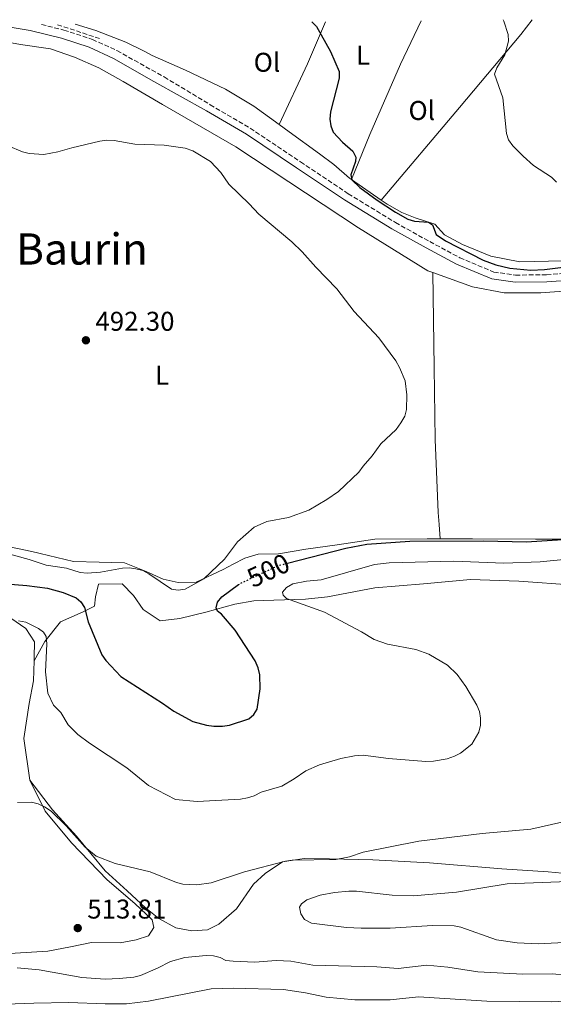
# Model space of a CAD drawing. Units: metres. Extents: x 566671 to 570113, y 4712523 to 4714906.
# Drawn here: x 568233 to 568430, y 4714526 to 4714889 of the extents above; entities that cross this region are included whole.
import ezdxf
from ezdxf.enums import TextEntityAlignment as Align

# ---------------------------------------------------------------- set-up
doc = ezdxf.new("R2010")
doc.units = ezdxf.units.M
doc.header["$MEASUREMENT"] = 0
doc.linetypes.add('DGN Style 3', pattern=[2.435890702152634, 1.739921930109024, -0.6959687720436097])
doc.linetypes.add('DGN Style 5', pattern=[1.217945351076317, 0.5219765790327072, -0.6959687720436097])
for name, color, linetype, lineweight in [('Barranco lineal', 142, 'DGN Style 3', 13), ('Camino', 7, 'DGN Style 3', 0), ('Cota de curva de nivel directora', 7, 'Continuous', 0), ('Cota de punto acotado terreno', 7, 'Continuous', 0), ('Curva de nivel directora', 30, 'Continuous', 30), ('Curva de nivel directora no vista', 30, 'DGN Style 5', 30), ('Curva de nivel intermedia', 30, 'Continuous', 0), ('Etiqueta de uso rústico', 92, 'Continuous', 0), ('Línea de cambio de uso (parcela vista)', 92, 'Continuous', 0), ('Margen derecho', 7, 'Continuous', 0), ('Punto acotado terreno (símbolo)', 7, 'Continuous', 0), ('Texto de Área (paraje) menor', 7, 'Continuous', 0)]:
    doc.layers.add(name, color=color, linetype=linetype, lineweight=lineweight)
doc.styles.add('Style-Arial', font='arial.ttf')

# ---------------------------------------------------------------- blocks, each defined once
blk = doc.blocks.new('5PATER')
at = {"layer": 'Punto acotado terreno (símbolo)', "linetype": 'Continuous', "lineweight": 0}
h = blk.add_hatch(color=51, dxfattribs=at)
edge = h.paths.add_edge_path()
edge.add_ellipse((0, 0), major_axis=(-0.1095731443231308, -0.1110710700762829), ratio=0.9994222409660317, start_angle=0, end_angle=360)

msp = doc.modelspace()

# ---------------------------------------------------------------- linework, layer by layer
at = {"layer": 'Barranco lineal', "color": 142, "linetype": 'DGN Style 3', "lineweight": 13, "extrusion": (-0.006248986034677319, 0.002058072856821552, 0.9999783570206181), "elevation": 6649.21475425831, "flags": 128}
msp.add_lwpolyline([(568254.7185674956, 4714878.580762628), (568238.8381901657, 4714883.810773706)], dxfattribs=at)
at = {"layer": 'Camino', "color": 7, "linetype": 'DGN Style 3', "lineweight": 0}
msp.add_polyline3d([(568241.25, 4714887.45, 497.2299999999959), (568249.5200000001, 4714885.420000001, 497.1199999999953), (568260.03, 4714881.980000001, 496.8899999999995), (568269.1099999994, 4714877.820000002, 496.8200000000071), (568286.4999999991, 4714868.140000001, 496.8999999999942), (568303.4799999996, 4714857.91, 496.800000000003), (568318.2199999985, 4714849.290000001, 497), (568336.7699999983, 4714836.790000002, 497.6900000000024), (568354.3999999971, 4714825.100000001, 497.9900000000054), (568371.769999999, 4714814.470000002, 498.679999999993), (568384.4099999989, 4714807.460000002, 498.779999999999), (568395.4799999997, 4714801.53, 499.1799999999931), (568408.0100000001, 4714796.240000002, 499.2700000000042), (568416.0700000002, 4714795.100000001, 499.2700000000042), (568427.4600000007, 4714795.260000001, 499.3699999999953), (568457.010000002, 4714797.350000001, 500.7599999999949), (568485.7699999999, 4714800.380000001, 501.4499999999971), (568494.7399999974, 4714801.040000001, 501.5800000000019), (568496.1499999978, 4714805.400000001, 502.050000000003), (568496.4299999995, 4714808.420000001, 502.6900000000023)], dxfattribs=at)
at = {"layer": 'Curva de nivel directora', "color": 30, "linetype": 'Continuous', "lineweight": 30, "elevation": 500.0000000000004, "flags": 128}
for points in [[(568341.0099999984, 4714888.430000001), (568342.7199999985, 4714886.660000001), (568347.8100000002, 4714877.470000001), (568351.0199999998, 4714870.17), (568351.0499999988, 4714867.630000001), (568347.8599999992, 4714855.25), (568347.6400000001, 4714852.61), (568347.98, 4714850.070000002), (568348.8799999985, 4714847.730000001), (568352.2099999988, 4714844.080000001), (568356.1200000005, 4714840.770000001), (568357.2200000001, 4714838.529999999), (568357.0500000003, 4714836.930000001), (568355.3499999993, 4714832.100000001), (568355.6699999989, 4714830.210000002), (568358.6199999994, 4714827.369999999), (568364.9899999996, 4714822.76), (568371.769999999, 4714818.32), (568376.3499999989, 4714815.760000002), (568378.8099999997, 4714814.980000001), (568383.9399999996, 4714814.61), (568385.4199999992, 4714813.66), (568386.8099999995, 4714810.02), (568390.2099999991, 4714807.790000001), (568404.0999999986, 4714800.609999999), (568408.8099999981, 4714798.900000001), (568413.9600000002, 4714797.680000002), (568421.7400000008, 4714796.960000002), (568426.77, 4714797.189999999), (568439.6499999991, 4714798.820000002)], [(568433.3399999993, 4714697.510000002), (568420.1299999993, 4714696.650000001), (568404.2799999998, 4714697.070000002), (568377.0300000005, 4714697), (568361.2199999989, 4714695.859999999), (568353.5099999999, 4714694.410000001), (568331.9200000003, 4714688.840000001)], [(568217.3699999994, 4714682.150000001), (568235.8799999988, 4714680.760000001), (568243.4499999994, 4714679.730000001), (568249.2899999999, 4714678.11), (568254.0300000008, 4714676.199999999), (568255.8199999989, 4714674.770000001), (568257.0799999996, 4714672.570000002), (568258.5300000003, 4714667.33), (568263.5599999994, 4714655.140000002), (568265.01, 4714653.100000001), (568270.4799999995, 4714647.180000001), (568285.8499999986, 4714637.410000003), (568290.0799999997, 4714634.41), (568297.1200000006, 4714630.619999999), (568302.1299999997, 4714629.220000003), (568304.7599999983, 4714628.920000001), (568307.979999999, 4714628.920000001), (568310.639999999, 4714629.32), (568317.690000001, 4714631.590000002), (568319.5799999997, 4714633.240000002), (568320.8200000002, 4714635.140000001), (568321.8700000007, 4714642.7), (568321.7700000001, 4714647.859999999), (568321.1699999989, 4714650.330000001), (568320.0499999991, 4714652.950000001), (568312.7099999988, 4714664.280000002), (568307.6900000008, 4714670.15), (568306.2099999988, 4714671.270000001), (568305.6399999988, 4714672.470000001), (568306.1900000009, 4714674.580000001), (568307.7899999992, 4714676.539999999), (568313.9600000004, 4714681.120000001), (568314.2699999989, 4714681.270000001)]]:
    msp.add_lwpolyline(points, dxfattribs=at)
at = {"layer": 'Curva de nivel directora no vista', "color": 30, "linetype": 'DGN Style 5', "lineweight": 30, "elevation": 500.000000000001, "flags": 128}
msp.add_lwpolyline([(568331.9200000003, 4714688.840000001), (568328.3999999998, 4714687.930000001), (568314.2699999989, 4714681.270000001)], dxfattribs=at)
at = {"layer": 'Curva de nivel intermedia', "color": 30, "linetype": 'Continuous', "lineweight": 0, "flags": 128}
for points, elevation in [([(568411.5100000005, 4714889.130000002), (568411.800000001, 4714888.680000001), (568413.3600000012, 4714883.76), (568413.4100000004, 4714881.259999999), (568412.0800000004, 4714876.259999999), (568409.1900000003, 4714871.539999999), (568408.2500000015, 4714869.100000001), (568411.3400000005, 4714860.430000001), (568412.7000000018, 4714847.310000001), (568413.4900000008, 4714844.939999999), (568415.0599999999, 4714842.710000001), (568418.9300000012, 4714838.88), (568422.6700000007, 4714835.51), (568429.3400000005, 4714831.249999999), (568431.1800000002, 4714829.369999999)], 505), ([(568229.0100000001, 4714842.720000001), (568234.2500000016, 4714840.529999999), (568236.7700000008, 4714839.92), (568242.0900000005, 4714839.57), (568247.2699999993, 4714840.480000001), (568252.4800000017, 4714842.060000001), (568262.7500000002, 4714844.49), (568265.4200000013, 4714844.83), (568268.1200000013, 4714844.66), (568275.6500000017, 4714843.399999999), (568286.4800000011, 4714843.050000001), (568294.2900000009, 4714841.869999998), (568297.1299999995, 4714840.930000001), (568303.6100000015, 4714836.96), (568307.350000001, 4714832.880000001), (568310.400000002, 4714828.569999999), (568317.9000000011, 4714821.380000001), (568321.4500000007, 4714817.529999999), (568333.600000001, 4714807.429999999), (568337.3600000006, 4714803.689999999), (568342.4299999999, 4714797.999999999), (568350.2000000017, 4714790.079999999), (568356.600000001, 4714781.749999999), (568365.6600000003, 4714771.960000001), (568371.9200000009, 4714763.57), (568373.270000001, 4714761.009999999), (568375.3300000018, 4714756.199999998), (568375.9500000009, 4714750.939999999), (568375.8900000006, 4714745.600000001), (568375.2800000004, 4714743.179999999), (568373.8299999997, 4714740.640000001), (568372.0500000005, 4714738.259999999), (568366.3900000011, 4714732.949999998), (568363.2599999995, 4714728.46), (568359.9200000003, 4714724.73), (568358.3300000011, 4714722.470000001), (568350.7300000014, 4714715.429999999), (568346.5400000004, 4714712.369999999), (568339.8200000015, 4714708.5), (568332.4100000019, 4714705.789999999), (568324.3499999995, 4714704.369999999), (568319.6800000003, 4714702.270000001), (568313.490000001, 4714696.850000001), (568308.7300000001, 4714690.42), (568301.1500000006, 4714683.140000001), (568294.2100000004, 4714679.390000001), (568291.6700000013, 4714679.029999998), (568289.2000000014, 4714679.42), (568280.7900000004, 4714685.01), (568278.610000001, 4714686.239999999), (568276.0700000019, 4714686.859999998), (568273.610000001, 4714687.289999999), (568271.1100000021, 4714687.17), (568263.0400000007, 4714685.649999999), (568258.0600000008, 4714685.289999999), (568255.5400000017, 4714685.539999997)], 495), ([(568255.5400000017, 4714685.539999997), (568250.5400000017, 4714687.070000002), (568243.0500000016, 4714688.169999998), (568236.7599999995, 4714690.350000001), (568226.9200000003, 4714692.960000001)], 495), ([(568441.4000000015, 4714691.039999999), (568425.2000000009, 4714689.500000001), (568411.7300000017, 4714688.970000001), (568393.3400000007, 4714689.659999999), (568369.4700000011, 4714689.050000002), (568364.070000001, 4714688.499999999), (568344.3400000011, 4714682.869999999), (568339.0400000014, 4714682.38), (568333.9299999997, 4714681.289999999), (568331.5900000016, 4714679.999999999), (568330.1800000012, 4714678.239999999), (568330.4100000013, 4714677.119999997), (568331.5600000003, 4714675.96), (568345.6599999998, 4714670.91), (568359.2200000007, 4714663.67), (568363.91, 4714660.77), (568368.8000000007, 4714659.140000001), (568379.2600000012, 4714657.090000001), (568384.0900000016, 4714655.45), (568390.9300000012, 4714651.34), (568394.5499999999, 4714647.880000002), (568397.7199999995, 4714643.489999999), (568401.8000000007, 4714636.679999999), (568402.8200000001, 4714634.300000001), (568403.1900000012, 4714631.819999999), (568403.0999999995, 4714629.249999999), (568402.5400000006, 4714626.63), (568399.9600000012, 4714622.289999999), (568395.8200000017, 4714618.970000001), (568393.6100000012, 4714617.81), (568390.8399999995, 4714616.890000001), (568385.7800000013, 4714616.01), (568383.0000000007, 4714615.9), (568369.260000001, 4714616.989999999), (568359.850000001, 4714618.240000002), (568356.7000000017, 4714617.999999999), (568351.65, 4714616.980000001), (568343.8300000014, 4714614.630000001), (568338.7400000019, 4714612.42), (568334.4800000016, 4714609.430000001), (568329.8700000005, 4714606.810000001), (568322.2599999997, 4714604.600000001), (568319.6500000012, 4714603.199999998), (568317.2599999995, 4714602.470000001), (568314.5999999997, 4714601.98), (568298.7200000009, 4714601.140000001), (568290.6600000008, 4714601.880000002), (568280.7600000014, 4714606.970000001), (568272.7500000005, 4714613.520000001), (568258.9500000004, 4714622.579999999), (568254.7000000014, 4714625.809999999), (568251.1600000008, 4714629.37), (568248.4100000015, 4714633.890000001), (568245.7400000005, 4714636.58), (568243.6100000005, 4714641.09), (568242.7000000007, 4714648.95), (568243.2400000015, 4714659.27), (568243.0200000004, 4714661.930000001), (568242.0200000012, 4714663.51), (568240.1200000013, 4714664.930000001), (568235.4699999999, 4714667.279999998), (568232.8099999999, 4714667.649999999)], 505), ([(568232.3899999998, 4714600.779999999), (568237.6, 4714600.84), (568240.0200000006, 4714600.25), (568242.3400000008, 4714599.199999999), (568244.8600000021, 4714597.539999999), (568250.3600000006, 4714592.21), (568257.4200000016, 4714584.269999999), (568261.3900000012, 4714581.05), (568268.4800000011, 4714578.26), (568281.3600000005, 4714575.27), (568290.9900000017, 4714571.289999999), (568293.4100000003, 4714570.640000001), (568298.5900000014, 4714570.399999999), (568303.7900000004, 4714571.15), (568316.0900000005, 4714575.16), (568331.2400000006, 4714579.140000001), (568333.7199999995, 4714579.470000001), (568349.7600000014, 4714579.809999999), (568354.9, 4714580.789999999)], 510), ([(568354.9, 4714580.789999999), (568359.9400000003, 4714582.489999999), (568380.3699999999, 4714586.56), (568403.8100000003, 4714589.36), (568421.6800000005, 4714590.890000002), (568436.9400000002, 4714594.349999999)], 510), ([(568446.2100000016, 4714549.75), (568424.4100000019, 4714548.680000001), (568416.6800000004, 4714549.070000002), (568408.9900000015, 4714550.220000001), (568395.9300000012, 4714554.810000001), (568393.4700000003, 4714555.26), (568385.4700000006, 4714555.41), (568369.8300000011, 4714554.410000001), (568359.12, 4714554.449999998), (568353.7500000012, 4714554.739999999), (568340.8099999995, 4714556.349999999), (568338.2900000004, 4714557.63), (568336.8900000012, 4714559.789999999), (568336.4000000017, 4714562.249999999), (568337.1100000002, 4714563.430000001), (568339.0800000017, 4714564.849999999), (568343.9800000011, 4714566.630000001), (568349.3700000001, 4714567.59), (568354.5400000003, 4714568.099999999), (568357.4400000013, 4714568.079999999), (568370.62, 4714566.619999999), (568378.28, 4714566.329999999), (568394.2400000015, 4714567.689999999), (568412.97, 4714570.779999999), (568442.0099999995, 4714571.850000001)], 515.0000000000001), ([(568434.8900000004, 4714537.189999999), (568429.5500000007, 4714537.649999999), (568418.8000000016, 4714537.56), (568402.1400000006, 4714538.4), (568391.1600000013, 4714540.069999999), (568383.3800000007, 4714540.859999998), (568372.73, 4714539.63), (568364.9800000007, 4714540.180000001), (568341.3000000012, 4714540.81), (568333.220000001, 4714542.24), (568327.8400000009, 4714542.59), (568319.9500000007, 4714541.88), (568311.9900000013, 4714542.31), (568309.2300000008, 4714542.600000001), (568307.160000001, 4714543.689999999), (568304.7100000012, 4714544.210000002), (568301.9599999997, 4714544.380000002), (568294.0899999996, 4714543.640000001), (568288.79, 4714542.16), (568284.0600000004, 4714539.689999999), (568277.7700000006, 4714536.980000001), (568275.3200000009, 4714536.449999999), (568269.8600000005, 4714535.949999998), (568264.7000000015, 4714535.710000001), (568256.0900000016, 4714536.259999999), (568240.4200000007, 4714539.09)], 510), ([(568240.4200000007, 4714539.09), (568232.2600000001, 4714539.789999999)], 510), ([(568228.0800000003, 4714526.399999999), (568238.4400000004, 4714526.859999999), (568251.4100000011, 4714527.099999999), (568264.7500000007, 4714526.529999999), (568272.5600000004, 4714526.619999998), (568280.7600000014, 4714527.59), (568303.7800000014, 4714532.05), (568311.9600000001, 4714532.350000001), (568330.5000000009, 4714531.810000001), (568338.6300000001, 4714530.619999999), (568346.2499999999, 4714528.999999999), (568356.7999999999, 4714528.08), (568369.8400000001, 4714528.08), (568380.3400000008, 4714529.17), (568405.4800000021, 4714527.56), (568429.3300000015, 4714527.269999999)], 505), ([(568429.3300000015, 4714527.269999999), (568453.3200000017, 4714528.440000001)], 505)]:
    msp.add_lwpolyline(points, dxfattribs=dict(at, elevation=elevation))
at = {"layer": 'Línea de cambio de uso (parcela vista)', "color": 92, "linetype": 'Continuous', "lineweight": 0, "extrusion": (0.6975131895592779, -0.3235713072458162, 0.6393566762911581), "elevation": -1128854.526282449, "flags": 128}
msp.add_lwpolyline([(4516258.137727855, 939303.3275994663), (4516241.248426948, 939302.6253068787), (4516216.517549242, 939302.7163448068)], dxfattribs=at)
at = {"layer": 'Línea de cambio de uso (parcela vista)', "color": 92, "linetype": 'Continuous', "lineweight": 0, "extrusion": (-0.03657263706914306, 0.02558732556410834, 0.9990033688573252), "elevation": 100353.4546832088, "flags": 128}
msp.add_lwpolyline([(-4189025.320171052, -2234871.180345071), (-4189025.320171052, -2234857.961971495)], dxfattribs=at)
at = {"layer": 'Línea de cambio de uso (parcela vista)', "color": 92, "linetype": 'Continuous', "lineweight": 0}
for points in [[(568381.25, 4714888.83, 502.3999999999942), (568373.6100000005, 4714872.83, 501.570000000007), (568362.3300000001, 4714846.9, 500.6900000000023), (568355.6399999997, 4714830.300000001, 500.320000000007)], [(568366.4600000001, 4714822.730000001, 500.9100000000035), (568395.3799999999, 4714856.869999999, 503.4400000000023), (568418, 4714883.720000001, 506.3000000000029), (568422.2199999997, 4714889.230000001, 507.070000000007)], [(568328.8799999999, 4714850.560000001, 498.8500000000058), (568319.5099999999, 4714857.310000001, 498.7899999999936), (568309.0599999996, 4714863.66, 498.7899999999936), (568294.3799999999, 4714870.680000001, 498.320000000007), (568282.0499999998, 4714876.050000001, 498.2200000000012), (568279.0800000001, 4714877.66, 498.0800000000018), (568272.3700000001, 4714880.970000001, 497.9400000000023), (568261.2599999999, 4714885.300000001, 497.8699999999953), (568253.6799999997, 4714887.57, 497.8699999999953)], [(568192.4500000002, 4714862.82, 495.0299999999989), (568193.8700000001, 4714864.100000001, 495.3000000000029), (568194.2599999999, 4714867.630000001, 495.3899999999995), (568193.9600000001, 4714872.930000001, 496.2700000000041), (568194.1299999999, 4714878.220000001, 496.3500000000058), (568195.0999999996, 4714881.51, 496.4400000000023), (568198.6500000004, 4714883.480000001, 496.5299999999989), (568206.54, 4714883.869999999, 496.7100000000065), (568220.7699999996, 4714882.439999999, 496.7899999999936), (568233.5800000001, 4714880.07, 496.9700000000012), (568244.6200000001, 4714878.439999999, 496.7899999999936), (568253.4199999999, 4714875.41, 496.5299999999989), (568262.4400000004, 4714871.439999999, 496.4400000000023), (568271.3399999999, 4714866.41, 496.5299999999989), (568285.8799999999, 4714857.960000001, 495.7799999999989), (568312.9900000002, 4714842.439999999, 496.0599999999977), (568358.2199999997, 4714812.49, 496.429999999993), (568383.7000000002, 4714796.730000001, 496.8999999999942), (568385.6100000005, 4714796.039999999, 496.9600000000065)], [(568328.8799999999, 4714850.560000001, 498.8500000000058), (568332.54, 4714847.92, 498.8800000000047), (568343.7199999997, 4714839.810000001, 499.3500000000058), (568349.0599999996, 4714835.880000001, 499.6300000000047), (568354.8899999997, 4714830.82, 500.2799999999989), (568355.6399999997, 4714830.300000001, 500.320000000007)], [(568366.4600000001, 4714822.730000001, 500.9100000000035), (568368.6699999999, 4714821.189999999, 501.0299999999989), (568374.1500000004, 4714818.130000001, 501.0299999999989), (568379, 4714816.210000001, 501.0299999999989), (568386.3600000005, 4714813.880000001, 501.2200000000012), (568389.8200000003, 4714809.970000001, 501.7799999999989), (568396.54, 4714806.41, 501.7799999999989), (568407, 4714802.050000001, 501.9600000000065), (568417.6100000005, 4714799.949999999, 502.6199999999953), (568433.5, 4714800.42, 503.2700000000041), (568447.0199999996, 4714802.039999999, 503.5500000000029), (568457.79, 4714803.560000001, 503.929999999993), (568469.7999999998, 4714804.57, 503.929999999993), (568479.8200000003, 4714805.59, 503.6499999999942), (568489.2100000001, 4714806.630000001, 503.5500000000029), (568496.4299999997, 4714808.42, 502.6900000000023)], [(568385.6100000005, 4714796.039999999, 496.9600000000065), (568386.1100000005, 4714761.119999999, 495.2200000000012), (568386.4800000004, 4714734.480000001, 495.4100000000035), (568387.0800000001, 4714719.710000001, 495.5), (568387.5899999999, 4714707.58, 496.3399999999965), (568387.9199999999, 4714703.199999999, 497.6499999999942), (568388.29, 4714697.930000001, 498.7400000000052)], [(568488.2000000002, 4714792.210000001, 500.2599999999948), (568476.6900000004, 4714791.699999999, 499.9799999999959), (568460.0499999998, 4714790.859999999, 499.8000000000029), (568442.2800000003, 4714789.779999999, 499.5200000000041), (568425.3899999997, 4714788.57, 498.8600000000006), (568411.8799999999, 4714788.58, 498.1100000000006), (568400.1500000004, 4714790.82, 497.4600000000065), (568385.6100000005, 4714796.039999999, 496.9600000000065)], [(568180.7300000004, 4714701.640000001, 490.8899999999995), (568201.8899999997, 4714699.439999999, 491.5), (568221.7400000002, 4714696.630000001, 492.1300000000047), (568237.6799999997, 4714693.230000001, 492.5500000000029), (568253.0599999996, 4714689.550000001, 492.8600000000006), (568262.5499999998, 4714689.33, 493.2799999999989), (568271.9100000003, 4714689.100000001, 493.5899999999965), (568279.8899999997, 4714685.939999999, 494.1100000000006), (568286.1900000004, 4714683.039999999, 494.429999999993), (568291.6399999997, 4714681.810000001, 494.320000000007), (568298.3399999999, 4714681.99, 494.429999999993), (568308.2300000004, 4714686.66, 494.9499999999971), (568311.9900000002, 4714688.640000001, 495.679999999993), (568316.2599999999, 4714690.850000001, 495.679999999993), (568321.1500000004, 4714692.300000001, 496.429999999993), (568328.6600000003, 4714692.350000001, 496.8999999999942), (568338.7999999998, 4714694.130000001, 497.2700000000041), (568350.3200000003, 4714695.77, 497.6499999999942), (568364.2199999997, 4714697.75, 498.3000000000029), (568383.4800000004, 4714697.939999999, 498.7700000000041), (568388.29, 4714697.930000001, 498.7400000000052)], [(568388.29, 4714697.930000001, 498.7400000000052), (568400.2400000002, 4714697.9, 498.6699999999983), (568423.3700000001, 4714697.800000001, 499.1399999999995), (568445.2599999999, 4714697.84, 499.6100000000006), (568464.9100000003, 4714699.4, 499.9799999999959), (568480.8099999996, 4714701.119999999, 500.0800000000018), (568488.4500000002, 4714701.84, 500.2899999999936)], [(568437.7999999998, 4714680.880000001, 508.3800000000047), (568417.3099999996, 4714682.33, 507.2599999999948), (568399.4299999997, 4714683, 506.8899999999995), (568382.1600000003, 4714681.300000001, 506.4199999999983), (568364.1399999997, 4714679.850000001, 505.8600000000006), (568346.7199999997, 4714676.52, 504.8300000000018), (568338.5899999999, 4714675.720000001, 504.4600000000065), (568326.9500000002, 4714675.33, 503.0599999999977), (568319.5700000003, 4714675.029999999, 500.8999999999942), (568312.5599999996, 4714673.850000001, 498.9400000000023), (568301.9000000004, 4714670.949999999, 497.9100000000035), (568292.25, 4714668.539999999, 497.2599999999948), (568284.9900000002, 4714667.74, 497.2599999999948), (568278.7699999996, 4714671.930000001, 497.2599999999948), (568275.2000000002, 4714677.09, 497.3500000000058), (568270.9900000002, 4714681.380000001, 496.6999999999971), (568262.2300000004, 4714681.220000001, 495.9499999999971), (568261.1900000004, 4714676.600000001, 496.7899999999936), (568260.7800000003, 4714673.100000001, 498.2899999999936), (568256.6299999999, 4714671.02, 499.320000000007), (568248.2199999997, 4714667.350000001, 502.0299999999989), (568242.5199999996, 4714660.15, 504.4600000000065), (568238.5300000003, 4714653, 506.7299999999959)], [(568238.5300000003, 4714653, 506.7299999999959), (568238.5499999998, 4714654.16, 506.7100000000065), (568238.6500000004, 4714660.029999999, 506.3300000000018), (568235.4900000002, 4714664.890000001, 505.8699999999953), (568229.9699999997, 4714668.730000001, 505.2100000000065)], [(568236.9400000004, 4714609.050000001, 509.1399999999995), (568234.7300000004, 4714624.41, 508.7599999999948), (568236.7800000003, 4714637.289999999, 507.4600000000065), (568238.3600000005, 4714645.539999999, 506.8899999999995), (568238.5300000003, 4714653, 506.7299999999959)], [(568225.4500000002, 4714544.890000001, 512.4100000000036), (568243.5599999996, 4714546, 513.070000000007), (568251.9199999999, 4714547.550000001, 513.7200000000012), (568259.6600000003, 4714549.210000001, 513.4400000000023), (568270.2800000003, 4714549.029999999, 513.529999999999), (568276.1399999997, 4714550.189999999, 513.1600000000036), (568280.7599999999, 4714551.59, 512.9700000000012), (568282.7400000002, 4714554.720000001, 513.1600000000036), (568282.0999999996, 4714557.59, 513.1600000000036), (568275.6900000004, 4714563.550000001, 512.8800000000047), (568265.5199999996, 4714572.24, 512.6000000000058), (568252.3200000003, 4714585.9, 510.9100000000035), (568242.6299999999, 4714597.59, 509.7899999999936), (568236.9400000004, 4714609.050000001, 509.1399999999995)], [(568236.9400000004, 4714609.050000001, 509.1399999999995), (568245.2999999998, 4714598.08, 509.25), (568254.1799999997, 4714588.359999999, 510.070000000007), (568264.79, 4714575.529999999, 511.2299999999959), (568272.8799999999, 4714568.24, 512), (568279.5899999999, 4714561.92, 512.5500000000029), (568284.4800000004, 4714557.980000001, 512.6600000000036), (568290.8499999996, 4714554.600000001, 512.820000000007), (568296.6500000004, 4714553.439999999, 512.820000000007), (568302.5300000003, 4714553.83, 512.6600000000036), (568306.6699999999, 4714555.92, 512.5500000000029), (568313.2000000002, 4714561.600000001, 512), (568319.4699999997, 4714570.66, 511.1199999999953), (568323.7800000003, 4714574.66, 510.179999999993), (568330.1399999997, 4714578.859999999, 509.9600000000065), (568338.1699999999, 4714580.109999999, 509.8500000000058), (568347.5199999996, 4714580.02, 510.070000000007), (568363.4000000004, 4714579.640000001, 510.9499999999971), (568384.2800000003, 4714578.480000001, 511.2799999999989), (568411.0199999996, 4714576.350000001, 512.4100000000036), (568428.1399999997, 4714575.180000001, 513.0599999999977), (568438.3899999997, 4714574.199999999, 513.8999999999943)]]:
    msp.add_polyline3d(points, dxfattribs=at)
at = {"layer": 'Margen derecho', "color": 7, "linetype": 'Continuous', "lineweight": 0}
msp.add_polyline3d([(568224.4999999995, 4714887.290000002, 497.1699999999984), (568237.05, 4714885.26, 497.2799999999989), (568248.6599999997, 4714882.400000001, 497.1199999999953), (568258.89, 4714879.060000001, 496.8899999999995), (568267.8099999984, 4714874.970000002, 496.8200000000071), (568282.7300000004, 4714866.439999999, 496.8999999999942), (568302.1400000008, 4714855.65, 496.800000000003), (568316.8199999993, 4714847.060000001, 497), (568335.3099999987, 4714834.61, 497.6900000000024), (568352.989999999, 4714822.890000002, 497.9900000000054), (568370.449999998, 4714812.200000001, 498.679999999993), (568383.1599999995, 4714805.16, 498.779999999999), (568394.350000001, 4714799.160000001, 499.1799999999931), (568407.2999999993, 4714793.689999999, 499.2700000000042), (568415.9099999992, 4714792.470000001, 499.2700000000042), (568427.5700000002, 4714792.630000002, 499.3699999999953), (568457.2399999978, 4714794.740000002, 500.7599999999949)], dxfattribs=at)

# ---------------------------------------------------------------- block references
at = {"layer": 'Punto acotado terreno (símbolo)', "color": 7, "linetype": 'Continuous', "lineweight": 0, "xscale": 10, "yscale": 10, "zscale": 10}
for p in [(568257.6499999973, 4714771.090000002, 492.3000000000038), (568254.6299999976, 4714554.5, 513.8099999999981)]:
    msp.add_blockref('5PATER', p, dxfattribs=at)

# ---------------------------------------------------------------- texts
at = {"layer": 'Cota de curva de nivel directora', "color": 7, "linetype": 'Continuous', "lineweight": 0, "style": 'Style-Arial'}
msp.add_text('500', height=7.000000000000002, rotation=25.2422, dxfattribs=at).set_placement((568324.9141573922, 4714686.291159295, 500), align=Align.MIDDLE_CENTER)
at = {"layer": 'Cota de punto acotado terreno', "color": 7, "linetype": 'Continuous', "lineweight": 0, "style": 'Style-Arial'}
for s, p in [('492.30', (568261.149999998, 4714774.59, 492.3000000000029)), ('513.81', (568258.1299999984, 4714558, 513.8099999999977))]:
    msp.add_text(s, height=7.000000000000002, dxfattribs=at).set_placement(p)
at = {"layer": 'Etiqueta de uso rústico', "color": 92, "linetype": 'Continuous', "lineweight": 0, "style": 'Style-Arial'}
for s, p in [('L', (568359.8214203789, 4714876.15001, 500.6399999999995)), ('Ol', (568324.4046334396, 4714873.53001, 499.070000000007)), ('Ol', (568381.4946334385, 4714855.770009999, 502.0299999999989)), ('L', (568285.7314203794, 4714758.230010001, 493.0399999999936))]:
    msp.add_text(s, height=7.000000000000002, dxfattribs=at).set_placement(p, align=Align.MIDDLE_CENTER)
at = {"layer": 'Texto de Área (paraje) menor', "color": 7, "linetype": 'Continuous', "lineweight": 0, "style": 'Style-Arial'}
msp.add_text('Baurin', height=11.5, dxfattribs=at).set_placement((568256.1854440948, 4714804.730010001, 493.6199999999953), align=Align.MIDDLE_CENTER)

doc.saveas('drawing.dxf')
